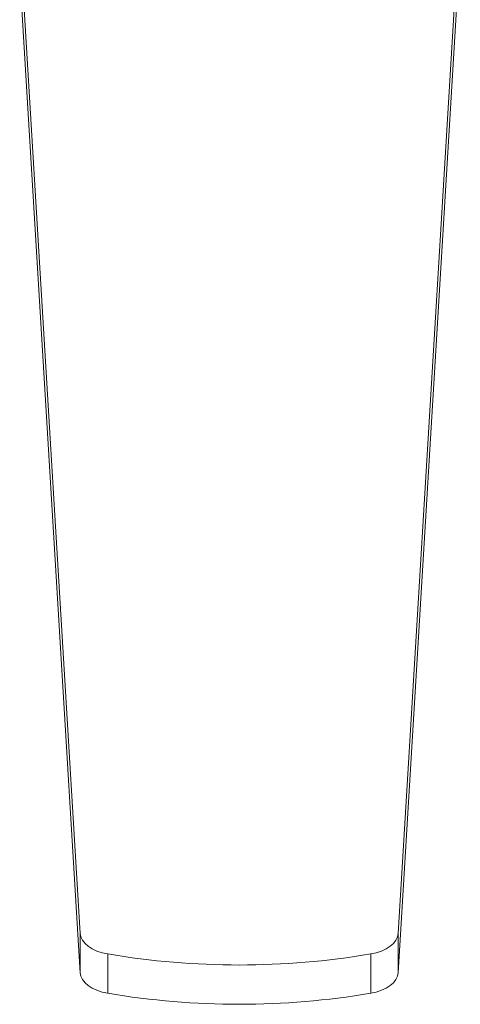
# Model space of a CAD drawing. Units: inches. Extents: x 6 to 198, y 3 to 130.
# Drawn here: x 180 to 183, y 79 to 86 of the extents above; entities that cross this region are included whole.
import ezdxf

# ---------------------------------------------------------------- set-up
doc = ezdxf.new("R2010")
doc.units = ezdxf.units.IN
doc.header["$LTSCALE"] = 12
doc.header["$MEASUREMENT"] = 0

msp = doc.modelspace()

# ---------------------------------------------------------------- linework, layer by layer
at = {"color": 7, "linetype": 'Continuous', "lineweight": 15}
for p, q in [((180.1262635, 86.2649227), (180.5133753, 79.8654399)), ((182.5769823, 79.8654399), (182.9645325, 86.2721713)), ((182.5769823, 79.6102708), (182.9796758, 86.2673404)), ((180.1203923, 86.1068128), (180.5133753, 79.6102708)), ((180.5133753, 79.8654399), (180.5133753, 79.6102708)), ((182.5769823, 79.8654399), (182.5769823, 79.6102708)), ((180.6921361, 79.7321121), (180.6921361, 79.4769431)), ((182.3982215, 79.7321121), (182.3982215, 79.4769431))]:
    msp.add_line(p, q, dxfattribs=at)
at = {"color": 7, "linetype": 'Continuous', "lineweight": 15, "flags": 128}
for points in [[(180.5133753, 79.8654399), (180.5177623, 79.8430994), (180.5281065, 79.8214234), (180.544157, 79.8009378), (180.5655241, 79.78214), (180.5916894, 79.7654861), (180.6220177, 79.7513803), (180.655773, 79.7401649), (180.6921361, 79.7321121)], [(182.3982215, 79.7321121), (182.4345846, 79.7401649), (182.4683399, 79.7513803), (182.4986682, 79.7654861), (182.5248335, 79.78214), (182.5462006, 79.8009378), (182.5622511, 79.8214234), (182.5725953, 79.8430994), (182.5769823, 79.8654399)], [(180.5133753, 79.6102708), (180.5177623, 79.5879304), (180.5281065, 79.5662544), (180.544157, 79.5457688), (180.5655241, 79.526971), (180.5916894, 79.5103171), (180.6220177, 79.4962113), (180.655773, 79.4849959), (180.6921361, 79.4769431)], [(182.3982215, 79.4769431), (182.4345846, 79.4849959), (182.4683399, 79.4962113), (182.4986682, 79.5103171), (182.5248335, 79.526971), (182.5462006, 79.5457688), (182.5622511, 79.5662544), (182.5725953, 79.5879304), (182.5769823, 79.6102708)]]:
    msp.add_lwpolyline(points, dxfattribs=at)
at = {"color": 7, "linetype": 'Continuous', "lineweight": 15}
for centre in [(181.5451788, 84.7738453), (181.5451788, 84.5186763)]:
    msp.add_arc(centre, 5.1133898, 260.39671501, 279.60328499, dxfattribs=at)

doc.saveas('drawing.dxf')
